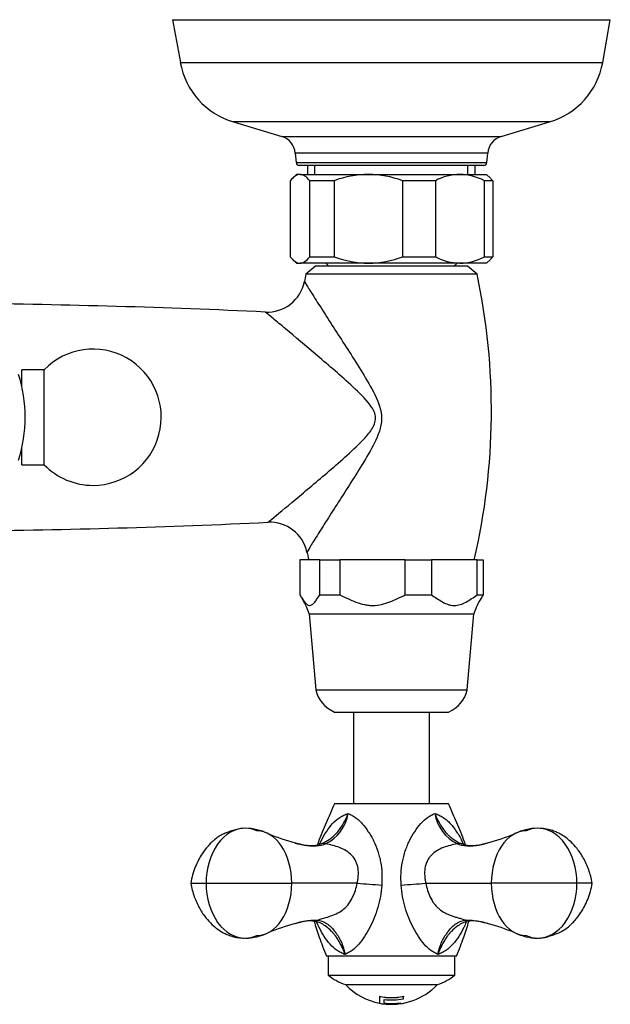
# Model space of a CAD drawing. Units: inches. Extents: x -1053 to -22, y -1134 to 1610.
# Drawn here: x -915 to -822, y -480 to -324 of the extents above; entities that cross this region are included whole.
import ezdxf

# ---------------------------------------------------------------- set-up
doc = ezdxf.new("R2010")
doc.units = ezdxf.units.IN
for name, color, linetype in [('035023', 7, 'Continuous'), ('035083', 7, 'Continuous'), ('035163', 7, 'Continuous'), ('035312', 7, 'Continuous'), ('035319', 7, 'Continuous'), ('036006', 7, 'Continuous'), ('036009', 7, 'Continuous'), ('036013', 7, 'Continuous'), ('036018', 7, 'Continuous'), ('036025', 7, 'Continuous'), ('036083', 7, 'Continuous'), ('036093', 7, 'Continuous'), ('045046', 7, 'Continuous'), ('Default', 7, 'Continuous')]:
    doc.layers.add(name, color=color, linetype=linetype)

# ---------------------------------------------------------------- blocks, each defined once
blk = doc.blocks.new('SE13')
at = {"layer": '035023', "color": 7, "linetype": 'Continuous', "ltscale": 25.4}
for p, q in [((-869.62, -347.28), (-869.62, -348.68)), ((-868.46, -348.68), (-868.46, -347.28)), ((-844.34, -348.68), (-844.34, -347.28)), ((-843.18, -348.68), (-843.18, -347.28))]:
    blk.add_line(p, q, dxfattribs=at)
at = {"layer": '035083', "color": 7, "linetype": 'Continuous', "ltscale": 25.4}
for p, q in [((-890.9, -324.28), (-821.9, -324.28)), ((-890.9, -324.28), (-889.69, -331.02)), ((-823.1, -331.02), (-821.9, -324.28)), ((-889.69, -331.02), (-823.1, -331.02)), ((-831.46, -340.4), (-881.33, -340.4)), ((-881.33, -340.4), (-873.7, -342.69)), ((-839.1, -342.69), (-831.46, -340.4)), ((-873.7, -342.69), (-839.1, -342.69)), ((-841.22, -345.31), (-871.57, -345.31)), ((-871.57, -345.31), (-871.44, -346.82)), ((-841.36, -346.82), (-841.22, -345.31)), ((-871.44, -346.82), (-841.36, -346.82)), ((-841.86, -347.28), (-870.94, -347.28))]:
    blk.add_line(p, q, dxfattribs=at)
for centre, radius, start, end in [((-877.88, -328.91), 12, 190.1247, 253.285), ((-834.91, -328.91), 12, 286.715, 349.8753), ((-874.56, -345.57), 3, 5, 73.285), ((-838.24, -345.57), 3, 106.715, 175), ((-870.94, -346.78), 0.5, 185, 270), ((-841.86, -346.78), 0.5, 270, 355)]:
    blk.add_arc(centre, radius, start, end, dxfattribs=at)
at = {"layer": '035163', "color": 7, "linetype": 'Continuous', "ltscale": 25.4}
for p, q in [((-858.28, -478.31), (-858.28, -478.33)), ((-854.51, -478.31), (-854.51, -478.33)), ((-858.28, -478.33), (-858.28, -479.42)), ((-857.54, -479.4), (-857.54, -478.82)), ((-857.54, -479.5), (-857.54, -479.53)), ((-854.93, -479.34), (-854.93, -479.36)), ((-854.93, -479.46), (-854.93, -479.36)), ((-854.51, -478.7), (-854.51, -478.33))]:
    blk.add_line(p, q, dxfattribs=at)
for radius, start, end in [(10, 223.6301, 259.1516), (10, 263.4534, 316.3699), (8.93, 257.8334, 282.1666), (8.95, 257.8643, 282.1357), (10.02, 259.1736, 263.4665), (9.31, 262.9688, 281.6582), (9.87, 263.3675, 278.5666), (9.89, 263.3812, 278.5489), (9.99, 263.446, 278.4649)]:
    blk.add_arc((-856.4, -469.58), radius, start, end, dxfattribs=at)
at = {"layer": '035312', "color": 7, "linetype": 'Continuous', "ltscale": 25.4}
for p, q in [((-914.7, -382.06), (-914.7, -379.48)), ((-911.15, -379.48), (-914.7, -379.48)), ((-911.15, -394.48), (-911.15, -379.48)), ((-914.7, -394.48), (-914.7, -391.9)), ((-914.7, -394.48), (-911.15, -394.48))]:
    blk.add_line(p, q, dxfattribs=at)
for start, end in [(270, 135.7593), (224.2407, 270)]:
    blk.add_arc((-903.45, -386.98), 10.75, start, end, dxfattribs=at)
at = {"layer": '035319', "color": 7, "linetype": 'Continuous', "ltscale": 25.4}
blk.add_arc((-936.4, -386.98), 22.25, 342.3278, 17.6722, dxfattribs=at)
at = {"layer": '036006', "color": 7, "linetype": 'Continuous', "ltscale": 25.4}
for p, q in [((-866.75, -362.68), (-866.25, -363.18)), ((-846.55, -363.18), (-846.05, -362.68))]:
    blk.add_line(p, q, dxfattribs=at)
at = {"layer": '036009', "color": 7, "linetype": 'Continuous', "ltscale": 25.4}
for p, q in [((-871.4, -348.68), (-872, -349.28)), ((-870.82, -348.68), (-871.4, -348.68)), ((-870.82, -348.68), (-860.04, -348.68)), ((-860.04, -348.68), (-845.61, -348.68)), ((-845.61, -348.68), (-841.4, -348.68)), ((-840.8, -349.28), (-841.4, -348.68)), ((-872.35, -349.68), (-872.35, -361.68)), ((-865.44, -349.68), (-869.29, -349.68)), ((-869.29, -361.68), (-869.29, -349.68)), ((-865.44, -349.68), (-865.44, -361.68)), ((-849.48, -349.68), (-854.63, -349.68)), ((-854.63, -361.68), (-854.63, -349.68)), ((-849.48, -349.68), (-849.48, -361.68)), ((-840.44, -349.68), (-841.74, -349.68)), ((-841.74, -361.68), (-841.74, -349.68)), ((-840.44, -349.68), (-840.44, -361.68)), ((-869.29, -361.68), (-865.44, -361.68)), ((-854.63, -361.68), (-849.48, -361.68)), ((-841.74, -361.68), (-840.44, -361.68)), ((-872, -362.08), (-871.4, -362.68)), ((-871.4, -362.68), (-870.82, -362.68)), ((-860.04, -362.68), (-870.82, -362.68)), ((-845.61, -362.68), (-860.04, -362.68)), ((-841.4, -362.68), (-845.61, -362.68)), ((-841.4, -362.68), (-840.8, -362.08))]:
    blk.add_line(p, q, dxfattribs=at)
for centre, radius, start, end in [((-859.92, -364.4), 15.72, 90.427, 110.5505), ((-860.19, -364.59), 15.91, 69.5725, 89.45), ((-845.49, -357.15), 8.47, 90.8447, 118.1282), ((-845.77, -357.29), 8.61, 62.093, 88.9341), ((-859.88, -346.77), 15.91, 249.5725, 269.45), ((-860.15, -346.96), 15.72, 270.427, 290.5505), ((-845.45, -354.07), 8.61, 242.093, 268.9341), ((-845.74, -354.21), 8.47, 270.8447, 298.1282)]:
    blk.add_arc(centre, radius, start, end, dxfattribs=at)
for points in [[(-870.82, -348.68), (-871.35, -348.68), (-871.85, -349.05), (-872.35, -349.68)], [(-840.8, -349.27), (-840.68, -349.39), (-840.56, -349.53), (-840.44, -349.68)], [(-872.35, -361.68), (-871.85, -362.31), (-871.35, -362.68), (-870.82, -362.68)], [(-840.44, -361.68), (-840.56, -361.83), (-840.68, -361.96), (-840.8, -362.08)]]:
    blk.add_open_spline(points, degree=3, dxfattribs=at)
for points, knots in [([(-869.29, -349.68), (-869.53, -349.37), (-869.79, -349.12), (-870.17, -348.86), (-870.3, -348.79), (-870.56, -348.7), (-870.69, -348.68), (-870.82, -348.68)], [0, 0, 0, 0, 0.5, 0.5, 0.75, 0.75, 1, 1, 1, 1]), ([(-870.82, -362.68), (-870.69, -362.68), (-870.56, -362.66), (-870.3, -362.57), (-870.17, -362.5), (-869.79, -362.24), (-869.53, -361.99), (-869.29, -361.68)], [0, 0, 0, 0, 0.25, 0.25, 0.5, 0.5, 1, 1, 1, 1])]:
    blk.add_open_spline(points, degree=3, knots=knots, dxfattribs=at)
at = {"layer": '036013', "color": 7, "linetype": 'Continuous', "ltscale": 25.4}
for p, q in [((-862.4, -433.48), (-862.4, -447.98)), ((-850.4, -447.98), (-850.4, -433.48))]:
    blk.add_line(p, q, dxfattribs=at)
at = {"layer": '036018', "color": 7, "linetype": 'Continuous', "ltscale": 25.4}
for p, q in [((-847.4, -447.98), (-865.4, -447.98)), ((-888.06, -460.48), (-885.63, -460.48)), ((-885.63, -460.48), (-872.13, -460.48)), ((-861.8, -460.48), (-872.13, -460.48)), ((-861.79, -460.48), (-861.8, -460.48)), ((-850.99, -460.48), (-851, -460.48)), ((-850.99, -460.48), (-840.66, -460.48)), ((-827.17, -460.48), (-840.66, -460.48)), ((-824.73, -460.48), (-827.17, -460.48)), ((-846.15, -471.98), (-866.65, -471.98))]:
    blk.add_line(p, q, dxfattribs=at)
for centre, radius, start, end in [((-869.68, -448.42), 6.53, 296.2641, 350.7439), ((-843.12, -448.42), 6.53, 189.2561, 243.7359), ((-879.64, -460.59), 8.79, 64.6973, 88.5099), ((-833.16, -460.59), 8.79, 91.4901, 115.3027), ((-860.71, -415.13), 40.48, 248.1149, 254.4364), ((-852.08, -415.12), 40.49, 285.5669, 291.8845), ((-869.31, -448.63), 5.91, 252.7637, 288.0062), ((-843.49, -448.65), 5.89, 251.827, 287.6576), ((-839.88, -207.61), 253.81, 265.0484, 265.9211), ((-872.91, -207.61), 253.81, 274.0789, 274.9516), ((-860.72, -505.82), 40.47, 105.5688, 111.8847), ((-869.26, -472.78), 6.36, 85.141, 107.2822), ((-869.26, -472.71), 6.28, 85.0568, 86.3366), ((-868.78, -468.59), 2.15, 60.4936, 88.6626), ((-843.89, -468.86), 2.45, 94.1649, 119.3837), ((-843.52, -472.65), 6.22, 72.6889, 95.0767), ((-852.01, -505.62), 40.26, 68.103, 74.4996), ((-879.64, -460.37), 8.79, 271.4901, 295.3027), ((-833.16, -460.37), 8.79, 244.6973, 268.5099)]:
    blk.add_arc(centre, radius, start, end, dxfattribs=at)
for centre, major_axis, ratio, start_param, end_param in [((-879.5, -460.48), (0, -8.67), 0.707107, 3.127586, 4.712389), ((-879.5, -460.48), (0, -8.67), 0.707107, 2.828911, 3.127586), ((-833.3, -460.48), (0, -8.67), 0.707107, 3.1556, 3.454275), ((-833.3, -460.48), (0, -8.67), 0.707107, 1.570796, 3.1556), ((-877.61, -460.48), (0, 8.25), 0.664252, 4.712389, 6.283185), ((-835.18, -460.48), (0, 8.25), 0.664252, 0, 1.570796), ((-866.84, -456.15), (0.64, -1.89), 0.687628, 2.647508, 3.177652), ((-845.95, -456.15), (-0.64, -1.89), 0.687628, 3.105534, 3.635677), ((-879.5, -460.48), (0, 8.67), 0.707107, 1.570796, 3.1556), ((-877.61, -460.48), (0, -8.25), 0.664252, 0, 1.570796), ((-835.18, -460.48), (0, -8.25), 0.664252, 4.712389, 6.283185), ((-833.3, -460.48), (0, 8.67), 0.707107, 3.127586, 4.712389), ((-868.54, -464.43), (0.19, 1.99), 0.705504, 3.150769, 3.538093), ((-844.25, -464.43), (-0.19, 1.99), 0.705504, 2.745092, 3.137513), ((-879.5, -460.48), (0, 8.67), 0.707107, 3.1556, 3.454275), ((-833.3, -460.48), (0, 8.67), 0.707107, 2.828911, 3.127586)]:
    blk.add_ellipse(centre, major_axis=major_axis, ratio=ratio, start_param=start_param, end_param=end_param, dxfattribs=at)
for points, knots in [([(-865.4, -447.98), (-865.89, -449.07), (-866.71, -450.9), (-867.61, -453.1), (-868.02, -454.26), (-868.07, -454.41)], [0, 0, 0, 0, 0.1304318, 0.258806, 0.2774391, 0.2774391, 0.2774391, 0.2774391]), ([(-844.73, -454.41), (-844.78, -454.26), (-845.19, -453.1), (-846.08, -450.9), (-846.9, -449.07), (-847.4, -447.98)], [0.7225471, 0.7225471, 0.7225471, 0.7225471, 0.741194, 0.8695682, 1, 1, 1, 1]), ([(-867.74, -454.31), (-867.66, -454.14), (-867.58, -453.97), (-867.24, -453.28), (-866.96, -452.8), (-866.36, -451.9), (-866.04, -451.47), (-865.33, -450.7), (-864.96, -450.36), (-864.35, -449.96), (-864.14, -449.85), (-863.81, -449.71), (-863.7, -449.66), (-863.47, -449.57), (-863.35, -449.52), (-863.23, -449.47)], [0.4585265, 0.4585265, 0.4585265, 0.4585265, 0.5, 0.5, 0.625, 0.625, 0.75, 0.75, 0.875, 0.875, 0.9375, 0.9375, 0.96875, 0.96875, 1, 1, 1, 1]), ([(-867.29, -454.18), (-866.92, -454.04), (-866.56, -453.84), (-866, -453.44), (-865.79, -453.28), (-865.48, -453.01), (-865.38, -452.91), (-865.24, -452.77), (-865.19, -452.72), (-865.12, -452.64), (-865.09, -452.62), (-865.05, -452.57), (-864.85, -452.34), (-864.66, -452.09), (-864.33, -451.62), (-864.17, -451.37), (-863.88, -450.86), (-863.74, -450.59), (-863.54, -450.18), (-863.47, -450.04), (-863.35, -449.76), (-863.29, -449.61), (-863.23, -449.47)], [0.044278, 0.044278, 0.044278, 0.044278, 0.25, 0.25, 0.375, 0.375, 0.4375, 0.4375, 0.46875, 0.46875, 0.484375, 0.484375, 0.5, 0.625, 0.625, 0.75, 0.75, 0.875, 0.875, 0.9375, 0.9375, 1, 1, 1, 1]), ([(-863.23, -449.47), (-863.15, -449.52), (-863.06, -449.57), (-862.87, -449.66), (-862.77, -449.71), (-862.47, -449.85), (-862.28, -449.96), (-861.9, -450.23), (-861.72, -450.38), (-861.36, -450.71), (-861.18, -450.9), (-860.66, -451.48), (-860.35, -451.9), (-859.9, -452.58), (-859.75, -452.82), (-859.48, -453.3), (-859.34, -453.55), (-858.97, -454.32), (-858.75, -454.85), (-858.47, -455.68), (-858.39, -455.96), (-858.24, -456.53), (-858.17, -456.83), (-858.01, -457.72), (-857.94, -458.32), (-857.88, -459.54), (-857.89, -460.16), (-857.94, -460.78)], [0, 0, 0, 0, 0.03125, 0.03125, 0.0625, 0.0625, 0.125, 0.125, 0.1875, 0.1875, 0.25, 0.25, 0.375, 0.375, 0.4375, 0.4375, 0.5, 0.5, 0.625, 0.625, 0.6875, 0.6875, 0.75, 0.75, 0.875, 0.875, 1, 1, 1, 1]), ([(-854.86, -460.78), (-854.91, -460.16), (-854.92, -459.54), (-854.86, -458.32), (-854.79, -457.71), (-854.56, -456.52), (-854.41, -455.95), (-854.13, -455.12), (-854.03, -454.85), (-853.81, -454.31), (-853.69, -454.05), (-853.32, -453.28), (-853.04, -452.8), (-852.44, -451.9), (-852.13, -451.47), (-851.44, -450.7), (-851.08, -450.36), (-850.52, -449.96), (-850.32, -449.85), (-850.03, -449.71), (-849.93, -449.66), (-849.74, -449.57), (-849.65, -449.52), (-849.56, -449.47)], [0, 0, 0, 0, 0.125, 0.125, 0.25, 0.25, 0.375, 0.375, 0.4375, 0.4375, 0.5, 0.5, 0.625, 0.625, 0.75, 0.75, 0.875, 0.875, 0.9375, 0.9375, 0.96875, 0.96875, 1, 1, 1, 1]), ([(-849.56, -449.47), (-849.44, -449.52), (-849.33, -449.57), (-849.1, -449.66), (-848.99, -449.71), (-848.66, -449.85), (-848.45, -449.96), (-848.04, -450.23), (-847.84, -450.38), (-847.46, -450.71), (-847.28, -450.9), (-846.75, -451.48), (-846.43, -451.9), (-845.98, -452.58), (-845.83, -452.82), (-845.55, -453.3), (-845.42, -453.55), (-845.21, -453.97), (-845.14, -454.13), (-845.06, -454.3)], [0, 0, 0, 0, 0.03125, 0.03125, 0.0625, 0.0625, 0.125, 0.125, 0.1875, 0.1875, 0.25, 0.25, 0.375, 0.375, 0.4375, 0.4375, 0.5, 0.5, 0.5393256, 0.5393256, 0.5393256, 0.5393256]), ([(-849.56, -449.47), (-849.5, -449.61), (-849.44, -449.76), (-849.32, -450.04), (-849.26, -450.18), (-849.06, -450.59), (-848.92, -450.86), (-848.62, -451.37), (-848.46, -451.62), (-848.14, -452.09), (-847.95, -452.34), (-847.75, -452.57), (-847.7, -452.62), (-847.68, -452.64), (-847.6, -452.72), (-847.56, -452.77), (-847.41, -452.91), (-847.31, -453.01), (-847, -453.28), (-846.79, -453.44), (-846.25, -453.82), (-845.91, -454.01), (-845.57, -454.16)], [0, 0, 0, 0, 0.0625, 0.0625, 0.125, 0.125, 0.25, 0.25, 0.375, 0.375, 0.5, 0.515625, 0.515625, 0.53125, 0.53125, 0.5625, 0.5625, 0.625, 0.625, 0.75, 0.75, 0.9437642, 0.9437642, 0.9437642, 0.9437642]), ([(-879.63, -451.82), (-879.88, -451.84), (-880.36, -451.88), (-881.18, -452.08), (-881.99, -452.36), (-882.67, -452.61), (-883.21, -452.85), (-883.82, -453.23), (-884.36, -453.65), (-884.9, -454.15), (-885.52, -454.81), (-886.2, -455.71), (-886.85, -456.83), (-887.36, -457.94), (-887.8, -459.21), (-887.97, -460), (-888.06, -460.48)], [0.0167925, 0.0167925, 0.0167925, 0.0167925, 0.0770517, 0.140768, 0.1972282, 0.255695, 0.3162205, 0.3667675, 0.438344, 0.4735085, 0.5241133, 0.6341546, 0.7124276, 0.8008084, 0.8975463, 1, 1, 1, 1]), ([(-824.73, -460.48), (-824.9, -459.7), (-825.19, -458.45), (-826.06, -456.54), (-827.03, -455.08), (-828.02, -454), (-828.95, -453.23), (-829.76, -452.73), (-830.51, -452.36), (-831.28, -452.08), (-832.22, -451.86), (-832.84, -451.83), (-833.19, -451.82)], [0, 0, 0, 0, 0.1696167, 0.3234208, 0.4536208, 0.55861, 0.647998, 0.7244185, 0.7725374, 0.8343268, 0.9100462, 0.9864962, 0.9864962, 0.9864962, 0.9864962]), ([(-866.79, -454.27), (-867.25, -454.46), (-867.73, -454.61), (-868.51, -454.67), (-868.79, -454.67), (-869.35, -454.62), (-869.64, -454.57), (-870.3, -454.45), (-870.68, -454.37), (-871.06, -454.28)], [0, 0, 0, 0, 0.25, 0.25, 0.375, 0.375, 0.5, 0.5, 0.6629171, 0.6629171, 0.6629171, 0.6629171]), ([(-861.8, -460.48), (-861.76, -460.29), (-861.72, -460.09), (-861.67, -459.7), (-861.64, -459.51), (-861.6, -458.92), (-861.61, -458.52), (-861.7, -457.95), (-861.74, -457.77), (-861.85, -457.4), (-861.92, -457.22), (-862.16, -456.7), (-862.38, -456.39), (-862.9, -455.82), (-863.21, -455.59), (-863.86, -455.18), (-864.21, -455.01), (-864.93, -454.72), (-865.3, -454.61), (-866.05, -454.42), (-866.43, -454.34), (-866.79, -454.27)], [0, 0, 0, 0, 0.0625, 0.0625, 0.125, 0.125, 0.25, 0.25, 0.3125, 0.3125, 0.375, 0.375, 0.5, 0.5, 0.625, 0.625, 0.75, 0.75, 0.875, 0.875, 1, 1, 1, 1]), ([(-846.01, -454.27), (-846.37, -454.34), (-846.74, -454.42), (-847.49, -454.61), (-847.86, -454.72), (-848.58, -455), (-848.93, -455.17), (-849.58, -455.58), (-849.89, -455.82), (-850.28, -456.24), (-850.4, -456.39), (-850.62, -456.7), (-850.71, -456.87), (-850.96, -457.38), (-851.07, -457.76), (-851.18, -458.52), (-851.19, -458.92), (-851.15, -459.5), (-851.13, -459.7), (-851.08, -459.99), (-851.07, -460.09), (-851.03, -460.28), (-851.01, -460.38), (-850.99, -460.48)], [0, 0, 0, 0, 0.125, 0.125, 0.25, 0.25, 0.375, 0.375, 0.5, 0.5, 0.5625, 0.5625, 0.625, 0.625, 0.75, 0.75, 0.875, 0.875, 0.9375, 0.9375, 0.96875, 0.96875, 1, 1, 1, 1]), ([(-841.7, -454.27), (-842.09, -454.36), (-842.48, -454.45), (-843.15, -454.57), (-843.44, -454.62), (-844, -454.67), (-844.28, -454.67), (-845.07, -454.61), (-845.54, -454.47), (-846.01, -454.27)], [0.3321867, 0.3321867, 0.3321867, 0.3321867, 0.5, 0.5, 0.625, 0.625, 0.75, 0.75, 1, 1, 1, 1]), ([(-888.06, -460.48), (-887.9, -461.26), (-887.6, -462.51), (-886.73, -464.42), (-885.76, -465.88), (-884.77, -466.96), (-883.84, -467.73), (-883.03, -468.23), (-882.29, -468.6), (-881.51, -468.88), (-880.57, -469.1), (-879.95, -469.13), (-879.6, -469.14)], [0, 0, 0, 0, 0.1696167, 0.3234208, 0.4536208, 0.55861, 0.647998, 0.7244185, 0.7725374, 0.8343268, 0.9100462, 0.9864962, 0.9864962, 0.9864962, 0.9864962]), ([(-868.17, -466.32), (-867.83, -466.2), (-867.44, -466.09), (-866.69, -465.87), (-866.31, -465.76), (-865.2, -465.37), (-864.5, -465.03), (-863.31, -464.04), (-862.85, -463.4), (-862.19, -462), (-861.96, -461.24), (-861.79, -460.48)], [0, 0, 0, 0, 0.125, 0.125, 0.25, 0.25, 0.5, 0.5, 0.75, 0.75, 1, 1, 1, 1]), ([(-857.94, -460.78), (-857.97, -461.39), (-858.05, -461.99), (-858.26, -463.16), (-858.39, -463.74), (-858.72, -464.87), (-858.91, -465.42), (-859.33, -466.47), (-859.57, -466.98), (-860.08, -467.95), (-860.35, -468.42), (-860.94, -469.31), (-861.24, -469.72), (-861.89, -470.48), (-862.24, -470.83), (-862.7, -471.16), (-862.79, -471.22), (-862.98, -471.33), (-863.08, -471.38), (-863.36, -471.53), (-863.54, -471.62), (-863.72, -471.73)], [0, 0, 0, 0, 0.125, 0.125, 0.25, 0.25, 0.375, 0.375, 0.5, 0.5, 0.625, 0.625, 0.75, 0.75, 0.875, 0.875, 0.90625, 0.90625, 0.9375, 0.9375, 1, 1, 1, 1]), ([(-849.08, -471.73), (-849.25, -471.62), (-849.43, -471.53), (-849.72, -471.38), (-849.81, -471.33), (-850, -471.22), (-850.09, -471.16), (-850.55, -470.83), (-850.89, -470.49), (-851.55, -469.73), (-851.85, -469.31), (-852.43, -468.43), (-852.71, -467.97), (-853.22, -466.99), (-853.46, -466.48), (-853.89, -465.42), (-854.08, -464.88), (-854.4, -463.76), (-854.53, -463.18), (-854.74, -461.99), (-854.82, -461.39), (-854.86, -460.78)], [0, 0, 0, 0, 0.0625, 0.0625, 0.09375, 0.09375, 0.125, 0.125, 0.25, 0.25, 0.375, 0.375, 0.5, 0.5, 0.625, 0.625, 0.75, 0.75, 0.875, 0.875, 1, 1, 1, 1]), ([(-851, -460.48), (-850.92, -460.86), (-850.82, -461.24), (-850.58, -461.98), (-850.45, -462.34), (-850.11, -463.05), (-849.92, -463.38), (-849.57, -463.84), (-849.45, -463.99), (-849.18, -464.27), (-849.04, -464.41), (-848.6, -464.78), (-848.27, -464.99), (-847.76, -465.26), (-847.58, -465.34), (-847.22, -465.5), (-847.03, -465.57), (-846.67, -465.69), (-846.48, -465.75), (-846.11, -465.87), (-845.92, -465.92), (-845.54, -466.03), (-845.36, -466.09), (-845.08, -466.17), (-844.98, -466.2), (-844.8, -466.26), (-844.71, -466.29), (-844.62, -466.32)], [0, 0, 0, 0, 0.125, 0.125, 0.25, 0.25, 0.375, 0.375, 0.4375, 0.4375, 0.5, 0.5, 0.625, 0.625, 0.6875, 0.6875, 0.75, 0.75, 0.8125, 0.8125, 0.875, 0.875, 0.9375, 0.9375, 0.96875, 0.96875, 1, 1, 1, 1]), ([(-833.17, -469.14), (-832.91, -469.12), (-832.43, -469.08), (-831.62, -468.87), (-830.81, -468.6), (-830.13, -468.35), (-829.59, -468.1), (-828.98, -467.73), (-828.44, -467.31), (-827.9, -466.81), (-827.28, -466.15), (-826.6, -465.25), (-825.94, -464.13), (-825.43, -463.02), (-824.99, -461.75), (-824.83, -460.96), (-824.73, -460.48)], [0.0167925, 0.0167925, 0.0167925, 0.0167925, 0.0770517, 0.140768, 0.1972282, 0.255695, 0.3162205, 0.3667675, 0.438344, 0.4735085, 0.5241133, 0.6341546, 0.7124276, 0.8008084, 0.8975463, 1, 1, 1, 1]), ([(-871.15, -466.7), (-871.02, -466.67), (-870.89, -466.64), (-870.31, -466.51), (-869.87, -466.42), (-869, -466.3), (-868.58, -466.27), (-868.17, -466.32)], [0.4246154, 0.4246154, 0.4246154, 0.4246154, 0.5, 0.5, 0.75, 0.75, 1, 1, 1, 1]), ([(-868.6, -466.48), (-868.36, -467.33), (-867.73, -469.2), (-867.08, -470.88), (-866.65, -471.98)], [0.7673651, 0.7673651, 0.7673651, 0.7673651, 0.8718482, 1, 1, 1, 1]), ([(-863.72, -471.73), (-863.94, -471.62), (-864.16, -471.53), (-864.48, -471.38), (-864.58, -471.33), (-864.78, -471.22), (-864.88, -471.16), (-865.37, -470.83), (-865.73, -470.49), (-866.41, -469.73), (-866.72, -469.31), (-867.29, -468.43), (-867.55, -467.97), (-867.94, -467.18), (-868.09, -466.86), (-868.22, -466.54)], [0, 0, 0, 0, 0.0625, 0.0625, 0.09375, 0.09375, 0.125, 0.125, 0.25, 0.25, 0.375, 0.375, 0.5, 0.5, 0.5775699, 0.5775699, 0.5775699, 0.5775699]), ([(-868.17, -466.32), (-867.61, -466.36), (-867.09, -466.54), (-866.15, -467.14), (-865.75, -467.54), (-865.33, -468.09), (-865.29, -468.15), (-865.22, -468.24), (-865.2, -468.27), (-865.15, -468.34), (-865.03, -468.5), (-864.92, -468.66), (-864.65, -469.08), (-864.5, -469.38), (-864.21, -470), (-864.09, -470.33), (-863.93, -470.84), (-863.88, -471.02), (-863.79, -471.37), (-863.75, -471.55), (-863.72, -471.73)], [0, 0, 0, 0, 0.25, 0.25, 0.5, 0.5, 0.53125, 0.53125, 0.546875, 0.546875, 0.5625, 0.625, 0.625, 0.75, 0.75, 0.875, 0.875, 0.9375, 0.9375, 1, 1, 1, 1]), ([(-863.72, -471.73), (-863.78, -471.55), (-863.85, -471.37), (-863.99, -471.02), (-864.06, -470.84), (-864.3, -470.33), (-864.47, -470), (-864.83, -469.38), (-865.02, -469.08), (-865.33, -468.66), (-865.46, -468.5), (-865.59, -468.34), (-865.65, -468.27), (-865.68, -468.24), (-865.77, -468.15), (-865.83, -468.09), (-866.38, -467.54), (-866.9, -467.14), (-867.51, -466.81), (-867.57, -466.77), (-867.64, -466.74)], [0, 0, 0, 0, 0.0625, 0.0625, 0.125, 0.125, 0.25, 0.25, 0.375, 0.375, 0.4375, 0.453125, 0.453125, 0.46875, 0.46875, 0.5, 0.5, 0.75, 0.75, 0.7779015, 0.7779015, 0.7779015, 0.7779015]), ([(-849.08, -471.73), (-849.04, -471.55), (-849, -471.37), (-848.92, -471.02), (-848.87, -470.84), (-848.71, -470.33), (-848.58, -470), (-848.3, -469.38), (-848.14, -469.08), (-847.88, -468.66), (-847.76, -468.5), (-847.64, -468.34), (-847.59, -468.27), (-847.57, -468.24), (-847.51, -468.15), (-847.46, -468.09), (-847.05, -467.54), (-846.64, -467.14), (-845.7, -466.54), (-845.19, -466.36), (-844.62, -466.32)], [0, 0, 0, 0, 0.0625, 0.0625, 0.125, 0.125, 0.25, 0.25, 0.375, 0.375, 0.4375, 0.453125, 0.453125, 0.46875, 0.46875, 0.5, 0.5, 0.75, 0.75, 1, 1, 1, 1]), ([(-844.61, -466.62), (-844.73, -466.91), (-844.86, -467.19), (-845.23, -467.95), (-845.5, -468.42), (-846.07, -469.31), (-846.38, -469.72), (-847.05, -470.48), (-847.42, -470.83), (-847.91, -471.16), (-848.01, -471.22), (-848.21, -471.33), (-848.32, -471.38), (-848.63, -471.53), (-848.85, -471.62), (-849.08, -471.73)], [0.4298134, 0.4298134, 0.4298134, 0.4298134, 0.5, 0.5, 0.625, 0.625, 0.75, 0.75, 0.875, 0.875, 0.90625, 0.90625, 0.9375, 0.9375, 1, 1, 1, 1]), ([(-845.07, -466.7), (-845.16, -466.75), (-845.25, -466.79), (-845.89, -467.14), (-846.42, -467.54), (-846.97, -468.09), (-847.03, -468.15), (-847.12, -468.24), (-847.15, -468.27), (-847.2, -468.34), (-847.34, -468.5), (-847.47, -468.66), (-847.77, -469.08), (-847.97, -469.38), (-848.33, -470), (-848.5, -470.33), (-848.73, -470.84), (-848.8, -471.02), (-848.95, -471.37), (-849.02, -471.55), (-849.08, -471.73)], [0.2094097, 0.2094097, 0.2094097, 0.2094097, 0.25, 0.25, 0.5, 0.5, 0.53125, 0.53125, 0.546875, 0.546875, 0.5625, 0.625, 0.625, 0.75, 0.75, 0.875, 0.875, 0.9375, 0.9375, 1, 1, 1, 1]), ([(-846.15, -471.98), (-845.71, -470.88), (-845.06, -469.2), (-844.43, -467.33), (-844.19, -466.48)], [0, 0, 0, 0, 0.1281518, 0.2326349, 0.2326349, 0.2326349, 0.2326349]), ([(-844.62, -466.32), (-844.22, -466.28), (-843.8, -466.3), (-842.94, -466.41), (-842.49, -466.51), (-841.92, -466.64), (-841.79, -466.67), (-841.67, -466.7)], [0, 0, 0, 0, 0.25, 0.25, 0.5, 0.5, 0.5712281, 0.5712281, 0.5712281, 0.5712281])]:
    blk.add_open_spline(points, degree=3, knots=knots, dxfattribs=at)
for points in [[(-871.59, -454.14), (-871.42, -454.19), (-871.24, -454.23), (-871.06, -454.28)], [(-871.06, -454.28), (-871.24, -454.23), (-871.41, -454.19), (-871.59, -454.15)], [(-867.53, -454.27), (-867.45, -454.25), (-867.37, -454.22), (-867.29, -454.18)], [(-845.57, -454.16), (-845.47, -454.2), (-845.37, -454.24), (-845.27, -454.27)], [(-841.2, -454.14), (-841.37, -454.19), (-841.53, -454.23), (-841.7, -454.27)], [(-871.6, -466.81), (-871.45, -466.78), (-871.3, -466.74), (-871.15, -466.7)], [(-868.68, -466.37), (-868.65, -466.38), (-868.62, -466.39), (-868.59, -466.39)], [(-867.64, -466.74), (-867.67, -466.73), (-867.7, -466.71), (-867.73, -466.7)], [(-841.67, -466.7), (-841.52, -466.73), (-841.38, -466.77), (-841.24, -466.8)], [(-841.2, -466.82), (-841.34, -466.78), (-841.49, -466.74), (-841.63, -466.71)]]:
    blk.add_open_spline(points, degree=3, dxfattribs=at)
at = {"layer": '036025', "color": 7, "linetype": 'Continuous', "ltscale": 25.4}
for p, q in [((-867.72, -409.48), (-870.86, -409.48)), ((-870.86, -409.48), (-870.86, -414.98)), ((-867.72, -409.48), (-864.54, -409.48)), ((-867.72, -414.98), (-867.72, -409.48)), ((-854.22, -409.48), (-864.54, -409.48)), ((-864.54, -409.48), (-864.54, -414.98)), ((-854.22, -409.48), (-850.08, -409.48)), ((-854.22, -414.98), (-854.22, -409.48)), ((-842.89, -409.48), (-850.08, -409.48)), ((-850.08, -409.48), (-850.08, -414.98)), ((-842.89, -409.48), (-841.94, -409.48)), ((-842.89, -414.98), (-842.89, -409.48)), ((-841.94, -409.48), (-841.94, -414.98)), ((-867.72, -414.98), (-864.54, -414.98)), ((-854.22, -414.98), (-850.08, -414.98)), ((-842.89, -414.98), (-841.94, -414.98)), ((-869.4, -417.98), (-843.4, -417.98)), ((-869.4, -417.98), (-868.35, -429.98)), ((-844.45, -429.98), (-843.4, -417.98)), ((-868.35, -429.98), (-844.45, -429.98)), ((-865.4, -433.48), (-847.4, -433.48))]:
    blk.add_line(p, q, dxfattribs=at)
for centre, radius, start, end in [((-878.96, -420.89), 10, 16.9106, 32.686), ((-833.83, -420.89), 10, 147.3708, 163.0894), ((-863.47, -428.86), 5, 192.8855, 247.3693), ((-849.32, -428.86), 5, 292.6307, 347.1145)]:
    blk.add_arc(centre, radius, start, end, dxfattribs=at)
for points, knots in [([(-870.86, -414.98), (-870.74, -415.19), (-870.61, -415.39), (-870.36, -415.77), (-870.11, -416.14), (-869.85, -416.41), (-869.65, -416.56), (-869.58, -416.6), (-869.44, -416.66), (-869.37, -416.67), (-869.16, -416.67), (-869.02, -416.62), (-868.75, -416.43), (-868.62, -416.29), (-868.35, -415.97), (-868.23, -415.79), (-867.97, -415.4), (-867.85, -415.19), (-867.72, -414.98)], [0, 0, 0, 0, 0.125, 0.125, 0.25, 0.375, 0.375, 0.4375, 0.4375, 0.5, 0.5, 0.625, 0.625, 0.75, 0.75, 0.875, 0.875, 1, 1, 1, 1]), ([(-864.54, -414.98), (-864.12, -415.19), (-863.71, -415.4), (-862.87, -415.79), (-862.44, -415.98), (-861.57, -416.3), (-861.12, -416.44), (-860.44, -416.58), (-860.21, -416.62), (-859.87, -416.65), (-859.75, -416.66), (-859.52, -416.67), (-859.4, -416.67), (-858.38, -416.66), (-857.52, -416.43), (-856.26, -415.95), (-855.84, -415.77), (-855.02, -415.39), (-854.62, -415.19), (-854.22, -414.98)], [0, 0, 0, 0, 0.125, 0.125, 0.25, 0.25, 0.375, 0.375, 0.4375, 0.4375, 0.46875, 0.46875, 0.5, 0.5, 0.75, 0.75, 0.875, 0.875, 1, 1, 1, 1]), ([(-850.08, -414.98), (-849.79, -415.19), (-849.51, -415.39), (-848.94, -415.77), (-848.36, -416.14), (-847.77, -416.41), (-847.31, -416.56), (-847.15, -416.6), (-846.83, -416.66), (-846.67, -416.67), (-846.19, -416.67), (-845.87, -416.62), (-845.25, -416.43), (-844.94, -416.29), (-844.34, -415.97), (-844.05, -415.79), (-843.47, -415.4), (-843.18, -415.19), (-842.89, -414.98)], [0, 0, 0, 0, 0.125, 0.125, 0.25, 0.375, 0.375, 0.4375, 0.4375, 0.5, 0.5, 0.625, 0.625, 0.75, 0.75, 0.875, 0.875, 1, 1, 1, 1])]:
    blk.add_open_spline(points, degree=3, knots=knots, dxfattribs=at)
blk.add_open_spline([(-841.94, -414.98), (-842.04, -415.16), (-842.15, -415.34), (-842.26, -415.51)], degree=3, dxfattribs=at)
at = {"layer": '036083', "color": 7, "linetype": 'Continuous', "ltscale": 25.4}
for p, q in [((-866.4, -471.98), (-866.4, -474.98)), ((-846.4, -474.98), (-846.4, -471.98)), ((-866.4, -474.98), (-846.4, -474.98)), ((-863.65, -476.48), (-849.15, -476.48))]:
    blk.add_line(p, q, dxfattribs=at)
for centre, start, end in [((-860.29, -467.06), 232.3785, 250.4006), ((-852.5, -467.06), 289.5994, 307.6215)]:
    blk.add_arc(centre, 10, start, end, dxfattribs=at)
at = {"layer": '036093', "color": 7, "linetype": 'Continuous', "ltscale": 25.4}
for p, q in [((-868.4, -363.18), (-869.9, -364.43)), ((-844.4, -363.18), (-868.4, -363.18)), ((-842.9, -364.43), (-844.4, -363.18)), ((-842.9, -364.43), (-869.9, -364.43))]:
    blk.add_line(p, q, dxfattribs=at)
for centre, radius, start, end in [((-768.41, -385.94), 103.74, 168.0314, 168.6854), ((-944.38, -385.94), 103.74, 346.8868, 11.9686), ((-875.99, -364.43), 5.97, 267.0672, 348.7347), ((-936.4, -1650.23), 1281.25, 87.31113, 89.41097), ((-936.4, 876.27), 1281.25, 270.58903, 272.70826), ((-875.55, -409.5), 5.95, 12.1411, 92.944), ((-768.41, -385.94), 103.74, 192.4123, 193.1132)]:
    blk.add_arc(centre, radius, start, end, dxfattribs=at)
for points, knots in [([(-870.13, -365.58), (-870.13, -365.58), (-870.06, -365.69), (-869.72, -366.25), (-869.39, -366.78), (-868.55, -368.1), (-868.05, -368.9), (-866.96, -370.6), (-866.36, -371.54), (-865.11, -373.48), (-864.46, -374.48), (-862.46, -377.59), (-861.03, -379.78), (-859.09, -383.25), (-858.46, -384.44), (-857.97, -386.39), (-857.91, -387.06), (-858.05, -388.4), (-858.24, -389.04), (-858.96, -390.91), (-859.61, -392.05), (-860.93, -394.3), (-861.61, -395.41), (-863.63, -398.61), (-864.94, -400.63), (-866.72, -403.42), (-867.28, -404.3), (-868.27, -405.88), (-868.71, -406.59), (-869.37, -407.67), (-869.6, -408.05), (-869.71, -408.23), (-869.72, -408.25), (-869.72, -408.25)], [0.1654332, 0.1654332, 0.1654332, 0.1654332, 0.1875, 0.1875, 0.21875, 0.21875, 0.25, 0.25, 0.28125, 0.28125, 0.3125, 0.3125, 0.375, 0.375, 0.40625, 0.40625, 0.421875, 0.421875, 0.4375, 0.4375, 0.46875, 0.46875, 0.5, 0.5, 0.5625, 0.5625, 0.59375, 0.59375, 0.625, 0.625, 0.65625, 0.65625, 0.6651699, 0.6651699, 0.6651699, 0.6651699]), ([(-875.87, -403.55), (-875.87, -403.55), (-875.82, -403.51), (-875.5, -403.25), (-875.11, -402.92), (-873.51, -401.6), (-871.96, -400.3), (-868.57, -397.46), (-866.68, -395.87), (-863.86, -393.39), (-862.91, -392.55), (-861.51, -391.21), (-861.05, -390.75), (-860.16, -389.78), (-859.73, -389.28), (-859.06, -388.15), (-858.83, -387.48), (-859.03, -386.17), (-859.38, -385.58), (-860.56, -384), (-861.52, -383.1), (-864.34, -380.45), (-866.25, -378.84), (-869.91, -375.73), (-871.65, -374.26), (-873.85, -372.42), (-874.5, -371.89), (-875.55, -371.01), (-875.94, -370.69), (-876.25, -370.43), (-876.3, -370.39), (-876.3, -370.39)], [0.3276804, 0.3276804, 0.3276804, 0.3276804, 0.34375, 0.34375, 0.375, 0.375, 0.4375, 0.4375, 0.5, 0.5, 0.53125, 0.53125, 0.546875, 0.546875, 0.5625, 0.5625, 0.578125, 0.578125, 0.59375, 0.59375, 0.625, 0.625, 0.6875, 0.6875, 0.75, 0.75, 0.78125, 0.78125, 0.8125, 0.8125, 0.8284586, 0.8284586, 0.8284586, 0.8284586])]:
    blk.add_open_spline(points, degree=3, knots=knots, dxfattribs=at)
at = {"layer": '045046', "color": 7, "linetype": 'Continuous', "ltscale": 25.4}
for p, q in [((-914.7, -381.48), (-914.84, -381.48)), ((-914.84, -392.48), (-914.7, -392.48))]:
    blk.add_line(p, q, dxfattribs=at)

msp = doc.modelspace()

# ---------------------------------------------------------------- block references
at = {"layer": 'Default'}
msp.add_blockref('SE13', (0, 0), dxfattribs=at)

doc.saveas('drawing.dxf')
